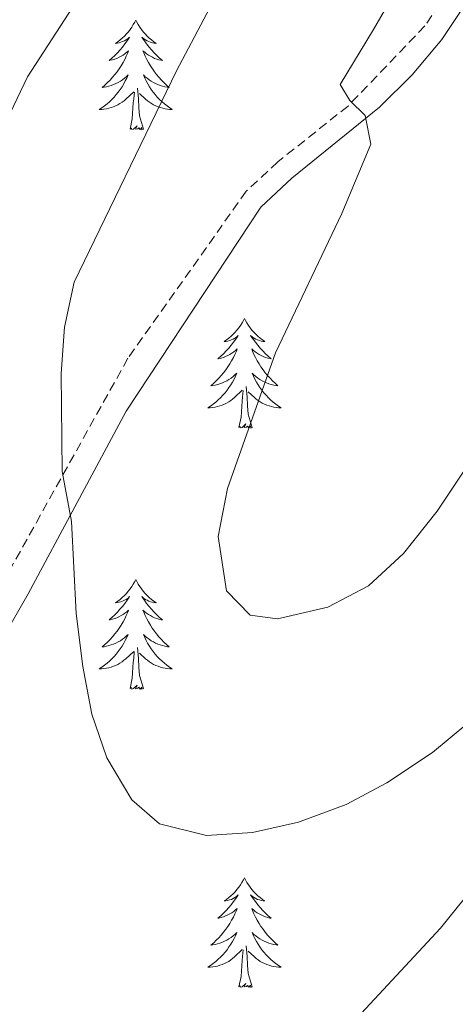
# Model space of a CAD drawing. Units: metres. Extents: x 613697 to 618201, y 4710462 to 4713506.
# Drawn here: x 617797 to 617844, y 4710926 to 4711033 of the extents above; entities that cross this region are included whole.
import ezdxf

# ---------------------------------------------------------------- set-up
doc = ezdxf.new("R2010")
doc.units = ezdxf.units.M
doc.header["$MEASUREMENT"] = 0
doc.linetypes.add('TRAZOSX2', pattern=[1.5, 1, -0.5])
for name, color, linetype, lineweight in [('Level 21', 19, 'Continuous', 0), ('Level 36', 19, 'Continuous', 40), ('Level 5', 36, 'Continuous', 0)]:
    doc.layers.add(name, color=color, linetype=linetype, lineweight=lineweight)

msp = doc.modelspace()

# ---------------------------------------------------------------- linework, layer by layer
at = {"layer": 'Level 21', "color": 19, "linetype": 'Continuous', "lineweight": 0}
msp.add_polyline3d([(617768.7, 4710922.95, 728.24), (617772.25, 4710929.91, 728.93), (617785.98, 4710950.64, 730.82), (617797.44, 4710970.65, 732.98), (617808.11, 4710990.5, 735.63), (617822.75, 4711012.69, 738.78), (617826.12, 4711015.82, 739.16), (617835.65, 4711023.56, 740.18), (617839.2, 4711027.07, 740.47), (617842.42, 4711030.9, 740.77), (617849.11, 4711041.01, 741.56), (617854.93, 4711051.08, 742.22), (617860.14, 4711060.08, 742.82), (617864.76, 4711067.49, 743.08), (617867.74, 4711071.22, 743.21), (617873.64, 4711077.14, 743.43), (617877.94, 4711082.62, 743.78), (617884.17, 4711093.48, 744.13), (617890.09, 4711102.29, 744.38), (617895.53, 4711113.44, 745.43), (617904.57, 4711130.33, 747.61), (617910.95, 4711140.2, 749.05)], dxfattribs=at)
at = {"layer": 'Level 21', "color": 19, "linetype": 'TRAZOSX2', "lineweight": 0}
msp.add_polyline3d([(617886.17, 4711100.67, 744.3), (617882.17, 4711094.72, 744.13), (617875.99, 4711083.93, 743.78), (617871.88, 4711078.7, 743.43), (617865.98, 4711072.79, 743.21), (617862.86, 4711068.87, 743.08), (617860.71, 4711065.6, 742.99), (617852.23, 4711051.04, 742.1), (617847.12, 4711042.25, 741.56), (617840.58, 4711032.37, 740.77), (617832.23, 4711023.67, 740), (617824.59, 4711017.6, 739.16), (617821.16, 4711014.4, 738.78), (617808.29, 4710996.25, 736.21), (617794.83, 4710972.12, 732.98), (617783.42, 4710952.22, 730.82), (617769.66, 4710931.42, 728.93), (617765.76, 4710923.78, 728.19), (617765.35, 4710922.89, 728.1)], dxfattribs=at)
at = {"layer": 'Level 36', "color": 92, "linetype": 'Continuous', "lineweight": 0}
for points in [[(617809.14, 4711033), (617809.03, 4711032.78), (617808.88, 4711032.51), (617808.71, 4711032.24), (617808.53, 4711031.98), (617808.34, 4711031.73), (617808.13, 4711031.5), (617807.91, 4711031.27), (617807.68, 4711031.05), (617807.44, 4711030.85), (617807.19, 4711030.66), (617806.93, 4711030.48), (617807.13, 4711030.51), (617807.33, 4711030.54), (617807.53, 4711030.6), (617807.72, 4711030.67), (617807.91, 4711030.75), (617808.09, 4711030.85), (617808.27, 4711030.96), (617808.47, 4711031.15), (617808.43, 4711031.09), (617808.2, 4711030.74), (617807.96, 4711030.41), (617807.7, 4711030.08), (617807.44, 4711029.77), (617807.16, 4711029.46), (617806.86, 4711029.17), (617806.56, 4711028.88), (617806.25, 4711028.61), (617806.37, 4711028.64), (617806.62, 4711028.69), (617806.86, 4711028.77), (617807.1, 4711028.85), (617807.33, 4711028.96), (617807.55, 4711029.08), (617807.76, 4711029.21), (617807.97, 4711029.35), (617808.17, 4711029.51), (617808.36, 4711029.68), (617808.27, 4711029.46), (617808.11, 4711029.1), (617807.94, 4711028.74), (617807.76, 4711028.39), (617807.56, 4711028.05), (617807.34, 4711027.72), (617807.12, 4711027.4), (617806.88, 4711027.09), (617806.63, 4711026.79), (617806.36, 4711026.49), (617806.09, 4711026.21), (617805.8, 4711025.94), (617805.5, 4711025.69), (617805.7, 4711025.71), (617805.97, 4711025.76), (617806.23, 4711025.82), (617806.49, 4711025.9), (617806.74, 4711025.99), (617806.99, 4711026.1), (617807.23, 4711026.23), (617807.47, 4711026.36), (617807.69, 4711026.51), (617807.91, 4711026.68), (617808.11, 4711026.85), (617808.31, 4711027.04), (617808.17, 4711026.71)], [(617809.14, 4711033), (617809.26, 4711032.78), (617809.41, 4711032.51), (617809.58, 4711032.24), (617809.76, 4711031.98), (617809.96, 4711031.73), (617810.16, 4711031.5), (617810.38, 4711031.27), (617810.61, 4711031.05), (617810.85, 4711030.85), (617811.1, 4711030.66), (617811.36, 4711030.48), (617811.16, 4711030.51), (617810.96, 4711030.54), (617810.76, 4711030.6), (617810.57, 4711030.67), (617810.38, 4711030.75), (617810.2, 4711030.85), (617810.02, 4711030.96), (617809.82, 4711031.15), (617809.86, 4711031.09), (617810.09, 4711030.74), (617810.33, 4711030.41), (617810.59, 4711030.08), (617810.86, 4711029.77), (617811.14, 4711029.46), (617811.43, 4711029.17), (617811.73, 4711028.88), (617812.04, 4711028.61), (617811.92, 4711028.64), (617811.67, 4711028.69), (617811.43, 4711028.77), (617811.2, 4711028.85), (617810.96, 4711028.96), (617810.74, 4711029.08), (617810.52, 4711029.21), (617810.32, 4711029.35), (617810.12, 4711029.51), (617809.93, 4711029.68), (617810.02, 4711029.46), (617810.18, 4711029.1), (617810.35, 4711028.74), (617810.53, 4711028.39), (617810.73, 4711028.05), (617810.95, 4711027.72), (617811.17, 4711027.4), (617811.41, 4711027.09), (617811.66, 4711026.79), (617811.93, 4711026.49), (617812.2, 4711026.21), (617812.49, 4711025.94), (617812.79, 4711025.69), (617812.59, 4711025.71), (617812.32, 4711025.76), (617812.06, 4711025.82), (617811.8, 4711025.9), (617811.55, 4711025.99), (617811.3, 4711026.1), (617811.06, 4711026.23), (617810.82, 4711026.36), (617810.6, 4711026.51), (617810.38, 4711026.68), (617810.18, 4711026.85), (617809.98, 4711027.04), (617810.12, 4711026.71)], [(617808.17, 4711026.71), (617808.01, 4711026.39), (617807.84, 4711026.08), (617807.66, 4711025.77), (617807.46, 4711025.48), (617807.25, 4711025.19), (617807.03, 4711024.91), (617806.8, 4711024.64), (617806.55, 4711024.39), (617806.29, 4711024.14), (617806.02, 4711023.91), (617805.74, 4711023.68), (617805.46, 4711023.47), (617805.16, 4711023.28), (617805.43, 4711023.29), (617805.69, 4711023.32), (617805.96, 4711023.36), (617806.21, 4711023.42), (617806.47, 4711023.49), (617806.72, 4711023.57), (617806.96, 4711023.68), (617807.2, 4711023.79), (617807.43, 4711023.93), (617807.65, 4711024.07), (617807.87, 4711024.23), (617808.07, 4711024.4), (617808.92, 4711025.2)], [(617810.12, 4711026.71), (617810.28, 4711026.39), (617810.45, 4711026.08), (617810.63, 4711025.77), (617810.83, 4711025.48), (617811.04, 4711025.19), (617811.26, 4711024.91), (617811.49, 4711024.64), (617811.74, 4711024.39), (617812, 4711024.14), (617812.27, 4711023.91), (617812.55, 4711023.68), (617812.84, 4711023.47), (617813.12, 4711023.28), (617812.86, 4711023.29), (617812.6, 4711023.32), (617812.34, 4711023.36), (617812.08, 4711023.42), (617811.82, 4711023.49), (617811.57, 4711023.57), (617811.33, 4711023.68), (617811.09, 4711023.79), (617810.86, 4711023.93), (617810.64, 4711024.07), (617810.42, 4711024.23), (617810.22, 4711024.4), (617809.56, 4711025.02)], [(617810, 4711021.15), (617809.57, 4711022.59), (617809.48, 4711023.49), (617809.43, 4711024.44), (617809.33, 4711025.61)], [(617808.53, 4711021.15), (617808.77, 4711022.27), (617808.88, 4711024.01), (617808.93, 4711024.44), (617809, 4711025.16)], [(617810, 4711021.15), (617809.82, 4711021.08), (617809.8, 4711021.32), (617809.61, 4711021.1), (617809.49, 4711021.3), (617809.37, 4711021.19), (617809.1, 4711021.14), (617809.3, 4711021.53), (617808.91, 4711021.15), (617808.72, 4711021.1), (617808.68, 4711021.26), (617808.53, 4711021.15)], [(617820.96, 4711000.59), (617820.85, 4711000.37), (617820.7, 4711000.09), (617820.53, 4710999.83), (617820.34, 4710999.57), (617820.15, 4710999.32), (617819.94, 4710999.08), (617819.72, 4710998.86), (617819.5, 4710998.64), (617819.26, 4710998.44), (617819, 4710998.25), (617818.74, 4710998.07), (617818.94, 4710998.09), (617819.15, 4710998.13), (617819.34, 4710998.18), (617819.54, 4710998.25), (617819.73, 4710998.34), (617819.91, 4710998.44), (617820.08, 4710998.55), (617820.29, 4710998.74), (617820.25, 4710998.67), (617820.02, 4710998.33), (617819.78, 4710997.99), (617819.52, 4710997.67), (617819.25, 4710997.35), (617818.97, 4710997.05), (617818.68, 4710996.75), (617818.38, 4710996.47), (617818.06, 4710996.2), (617818.19, 4710996.22), (617818.43, 4710996.28), (617818.68, 4710996.35), (617818.91, 4710996.44), (617819.14, 4710996.54), (617819.36, 4710996.66), (617819.58, 4710996.79), (617819.79, 4710996.94), (617819.98, 4710997.09), (617820.17, 4710997.27), (617820.08, 4710997.04), (617819.93, 4710996.68), (617819.76, 4710996.33), (617819.57, 4710995.98), (617819.37, 4710995.64), (617819.16, 4710995.31), (617818.93, 4710994.99), (617818.69, 4710994.68), (617818.44, 4710994.37), (617818.18, 4710994.08), (617817.9, 4710993.8), (617817.62, 4710993.53), (617817.32, 4710993.27), (617817.52, 4710993.3), (617817.78, 4710993.34), (617818.05, 4710993.41), (617818.3, 4710993.49), (617818.56, 4710993.58), (617818.81, 4710993.69), (617819.05, 4710993.81), (617819.28, 4710993.95), (617819.51, 4710994.1), (617819.72, 4710994.26), (617819.93, 4710994.44), (617820.12, 4710994.63), (617819.98, 4710994.3)], [(617820.96, 4711000.59), (617821.07, 4711000.37), (617821.23, 4711000.09), (617821.4, 4710999.83), (617821.58, 4710999.57), (617821.77, 4710999.32), (617821.98, 4710999.08), (617822.2, 4710998.86), (617822.43, 4710998.64), (617822.67, 4710998.44), (617822.92, 4710998.25), (617823.18, 4710998.07), (617822.98, 4710998.09), (617822.78, 4710998.13), (617822.58, 4710998.18), (617822.38, 4710998.25), (617822.19, 4710998.34), (617822.01, 4710998.44), (617821.84, 4710998.55), (617821.63, 4710998.74), (617821.67, 4710998.67), (617821.9, 4710998.33), (617822.15, 4710997.99), (617822.4, 4710997.67), (617822.67, 4710997.35), (617822.95, 4710997.05), (617823.24, 4710996.75), (617823.55, 4710996.47), (617823.86, 4710996.2), (617823.74, 4710996.22), (617823.49, 4710996.28), (617823.25, 4710996.35), (617823.01, 4710996.44), (617822.78, 4710996.54), (617822.56, 4710996.66), (617822.34, 4710996.79), (617822.13, 4710996.94), (617821.94, 4710997.09), (617821.75, 4710997.27), (617821.84, 4710997.04), (617821.99, 4710996.68), (617822.16, 4710996.33), (617822.35, 4710995.98), (617822.55, 4710995.64), (617822.76, 4710995.31), (617822.99, 4710994.99), (617823.23, 4710994.68), (617823.48, 4710994.37), (617823.74, 4710994.08), (617824.02, 4710993.8), (617824.3, 4710993.53), (617824.6, 4710993.27), (617824.41, 4710993.3), (617824.14, 4710993.34), (617823.88, 4710993.41), (617823.62, 4710993.49), (617823.36, 4710993.58), (617823.11, 4710993.69), (617822.87, 4710993.81), (617822.64, 4710993.95), (617822.41, 4710994.1), (617822.2, 4710994.26), (617821.99, 4710994.44), (617821.8, 4710994.63), (617821.94, 4710994.3)], [(617819.98, 4710994.3), (617819.83, 4710993.98), (617819.66, 4710993.67), (617819.48, 4710993.36), (617819.28, 4710993.06), (617819.07, 4710992.77), (617818.85, 4710992.5), (617818.61, 4710992.23), (617818.37, 4710991.97), (617818.11, 4710991.73), (617817.84, 4710991.49), (617817.56, 4710991.27), (617817.27, 4710991.06), (617816.98, 4710990.87), (617817.25, 4710990.88), (617817.51, 4710990.9), (617817.77, 4710990.95), (617818.03, 4710991), (617818.28, 4710991.07), (617818.54, 4710991.16), (617818.78, 4710991.26), (617819.02, 4710991.38), (617819.25, 4710991.51), (617819.47, 4710991.66), (617819.68, 4710991.81), (617819.88, 4710991.98), (617820.73, 4710992.78)], [(617821.94, 4710994.3), (617822.09, 4710993.98), (617822.26, 4710993.67), (617822.44, 4710993.36), (617822.64, 4710993.06), (617822.85, 4710992.77), (617823.08, 4710992.5), (617823.31, 4710992.23), (617823.56, 4710991.97), (617823.81, 4710991.73), (617824.08, 4710991.49), (617824.36, 4710991.27), (617824.65, 4710991.06), (617824.94, 4710990.87), (617824.68, 4710990.88), (617824.41, 4710990.9), (617824.15, 4710990.95), (617823.89, 4710991), (617823.64, 4710991.07), (617823.39, 4710991.16), (617823.14, 4710991.26), (617822.9, 4710991.38), (617822.68, 4710991.51), (617822.45, 4710991.66), (617822.24, 4710991.81), (617822.04, 4710991.98), (617821.38, 4710992.6)], [(617820.34, 4710988.73), (617820.59, 4710989.85), (617820.7, 4710991.59), (617820.75, 4710992.03), (617820.81, 4710992.75)], [(617821.81, 4710988.73), (617821.38, 4710990.17), (617821.29, 4710991.08), (617821.25, 4710992.03), (617821.14, 4710993.19)], [(617821.81, 4710988.73), (617821.64, 4710988.67), (617821.62, 4710988.91), (617821.43, 4710988.68), (617821.31, 4710988.89), (617821.19, 4710988.78), (617820.92, 4710988.72), (617821.11, 4710989.12), (617820.73, 4710988.74), (617820.54, 4710988.68), (617820.5, 4710988.85), (617820.34, 4710988.73)], [(617809.14, 4710972.2), (617809.03, 4710971.98), (617808.88, 4710971.71), (617808.71, 4710971.44), (617808.53, 4710971.18), (617808.33, 4710970.93), (617808.13, 4710970.7), (617807.91, 4710970.47), (617807.68, 4710970.25), (617807.44, 4710970.05), (617807.19, 4710969.86), (617806.93, 4710969.68), (617807.13, 4710969.71), (617807.33, 4710969.74), (617807.53, 4710969.8), (617807.72, 4710969.87), (617807.91, 4710969.95), (617808.09, 4710970.05), (617808.27, 4710970.16), (617808.47, 4710970.35), (617808.43, 4710970.29), (617808.2, 4710969.95), (617807.96, 4710969.61), (617807.7, 4710969.28), (617807.43, 4710968.97), (617807.15, 4710968.66), (617806.86, 4710968.37), (617806.56, 4710968.09), (617806.25, 4710967.81), (617806.37, 4710967.84), (617806.62, 4710967.89), (617806.86, 4710967.97), (617807.09, 4710968.06), (617807.32, 4710968.16), (617807.55, 4710968.28), (617807.76, 4710968.41), (617807.97, 4710968.55), (617808.17, 4710968.71), (617808.36, 4710968.88), (617808.27, 4710968.66), (617808.11, 4710968.3), (617807.94, 4710967.94), (617807.76, 4710967.6), (617807.56, 4710967.26), (617807.34, 4710966.93), (617807.12, 4710966.6), (617806.88, 4710966.29), (617806.63, 4710965.99), (617806.36, 4710965.7), (617806.09, 4710965.41), (617805.8, 4710965.15), (617805.5, 4710964.89), (617805.7, 4710964.91), (617805.97, 4710964.96), (617806.23, 4710965.02), (617806.49, 4710965.1), (617806.74, 4710965.19), (617806.99, 4710965.3), (617807.23, 4710965.43), (617807.47, 4710965.56), (617807.69, 4710965.71), (617807.91, 4710965.88), (617808.11, 4710966.05), (617808.31, 4710966.24), (617808.17, 4710965.91)], [(617809.14, 4710972.2), (617809.26, 4710971.98), (617809.41, 4710971.71), (617809.58, 4710971.44), (617809.76, 4710971.18), (617809.95, 4710970.93), (617810.16, 4710970.7), (617810.38, 4710970.47), (617810.61, 4710970.25), (617810.85, 4710970.05), (617811.1, 4710969.86), (617811.36, 4710969.68), (617811.16, 4710969.71), (617810.96, 4710969.74), (617810.76, 4710969.8), (617810.56, 4710969.87), (617810.38, 4710969.95), (617810.2, 4710970.05), (617810.02, 4710970.16), (617809.82, 4710970.35), (617809.86, 4710970.29), (617810.09, 4710969.95), (617810.33, 4710969.61), (617810.59, 4710969.28), (617810.85, 4710968.97), (617811.13, 4710968.66), (617811.43, 4710968.37), (617811.73, 4710968.09), (617812.04, 4710967.81), (617811.92, 4710967.84), (617811.67, 4710967.89), (617811.43, 4710967.97), (617811.19, 4710968.06), (617810.96, 4710968.16), (617810.74, 4710968.28), (617810.52, 4710968.41), (617810.32, 4710968.55), (617810.12, 4710968.71), (617809.93, 4710968.88), (617810.02, 4710968.66), (617810.18, 4710968.3), (617810.35, 4710967.94), (617810.53, 4710967.6), (617810.73, 4710967.26), (617810.94, 4710966.93), (617811.17, 4710966.6), (617811.41, 4710966.29), (617811.66, 4710965.99), (617811.93, 4710965.7), (617812.2, 4710965.41), (617812.49, 4710965.15), (617812.78, 4710964.89), (617812.59, 4710964.91), (617812.32, 4710964.96), (617812.06, 4710965.02), (617811.8, 4710965.1), (617811.54, 4710965.19), (617811.3, 4710965.3), (617811.06, 4710965.43), (617810.82, 4710965.56), (617810.6, 4710965.71), (617810.38, 4710965.88), (617810.18, 4710966.05), (617809.98, 4710966.24), (617810.12, 4710965.91)], [(617808.17, 4710965.91), (617808.01, 4710965.59), (617807.84, 4710965.28), (617807.66, 4710964.97), (617807.46, 4710964.68), (617807.25, 4710964.39), (617807.03, 4710964.11), (617806.8, 4710963.84), (617806.55, 4710963.59), (617806.29, 4710963.34), (617806.02, 4710963.11), (617805.74, 4710962.89), (617805.45, 4710962.68), (617805.16, 4710962.49), (617805.43, 4710962.49), (617805.69, 4710962.52), (617805.95, 4710962.56), (617806.21, 4710962.62), (617806.47, 4710962.69), (617806.72, 4710962.78), (617806.96, 4710962.88), (617807.2, 4710962.99), (617807.43, 4710963.13), (617807.65, 4710963.27), (617807.86, 4710963.43), (617808.07, 4710963.6), (617808.92, 4710964.4)], [(617810.12, 4710965.91), (617810.28, 4710965.59), (617810.44, 4710965.28), (617810.63, 4710964.97), (617810.82, 4710964.68), (617811.04, 4710964.39), (617811.26, 4710964.11), (617811.49, 4710963.84), (617811.74, 4710963.59), (617812, 4710963.34), (617812.27, 4710963.11), (617812.54, 4710962.89), (617812.83, 4710962.68), (617813.12, 4710962.49), (617812.86, 4710962.49), (617812.6, 4710962.52), (617812.33, 4710962.56), (617812.08, 4710962.62), (617811.82, 4710962.69), (617811.57, 4710962.78), (617811.33, 4710962.88), (617811.09, 4710962.99), (617810.86, 4710963.13), (617810.64, 4710963.27), (617810.42, 4710963.43), (617810.22, 4710963.6), (617809.56, 4710964.22)], [(617810, 4710960.35), (617809.57, 4710961.79), (617809.48, 4710962.69), (617809.43, 4710963.64), (617809.33, 4710964.81)], [(617808.52, 4710960.35), (617808.77, 4710961.47), (617808.88, 4710963.21), (617808.93, 4710963.64), (617808.99, 4710964.37)], [(617810, 4710960.35), (617809.82, 4710960.28), (617809.8, 4710960.52), (617809.61, 4710960.3), (617809.49, 4710960.5), (617809.37, 4710960.39), (617809.1, 4710960.34), (617809.3, 4710960.73), (617808.91, 4710960.35), (617808.72, 4710960.3), (617808.68, 4710960.46), (617808.52, 4710960.35)], [(617820.96, 4710939.79), (617820.85, 4710939.57), (617820.69, 4710939.29), (617820.53, 4710939.03), (617820.34, 4710938.77), (617820.15, 4710938.52), (617819.94, 4710938.28), (617819.72, 4710938.06), (617819.49, 4710937.84), (617819.25, 4710937.64), (617819, 4710937.45), (617818.74, 4710937.27), (617818.94, 4710937.29), (617819.14, 4710937.33), (617819.34, 4710937.39), (617819.54, 4710937.45), (617819.73, 4710937.54), (617819.91, 4710937.64), (617820.08, 4710937.75), (617820.29, 4710937.94), (617820.25, 4710937.88), (617820.02, 4710937.53), (617819.77, 4710937.2), (617819.52, 4710936.87), (617819.25, 4710936.55), (617818.97, 4710936.25), (617818.68, 4710935.95), (617818.38, 4710935.67), (617818.06, 4710935.4), (617818.19, 4710935.42), (617818.43, 4710935.48), (617818.67, 4710935.55), (617818.91, 4710935.64), (617819.14, 4710935.75), (617819.36, 4710935.86), (617819.58, 4710935.99), (617819.79, 4710936.14), (617819.98, 4710936.3), (617820.17, 4710936.47), (617820.08, 4710936.25), (617819.93, 4710935.88), (617819.76, 4710935.53), (617819.57, 4710935.18), (617819.37, 4710934.84), (617819.16, 4710934.51), (617818.93, 4710934.19), (617818.69, 4710933.88), (617818.44, 4710933.57), (617818.18, 4710933.28), (617817.9, 4710933), (617817.62, 4710932.73), (617817.32, 4710932.47), (617817.52, 4710932.5), (617817.78, 4710932.55), (617818.04, 4710932.61), (617818.3, 4710932.69), (617818.56, 4710932.78), (617818.81, 4710932.89), (617819.05, 4710933.01), (617819.28, 4710933.15), (617819.51, 4710933.3), (617819.72, 4710933.47), (617819.93, 4710933.64), (617820.12, 4710933.83), (617819.98, 4710933.5)], [(617820.96, 4710939.79), (617821.07, 4710939.57), (617821.23, 4710939.29), (617821.39, 4710939.03), (617821.58, 4710938.77), (617821.77, 4710938.52), (617821.98, 4710938.28), (617822.2, 4710938.06), (617822.43, 4710937.84), (617822.67, 4710937.64), (617822.92, 4710937.45), (617823.18, 4710937.27), (617822.98, 4710937.29), (617822.78, 4710937.33), (617822.58, 4710937.39), (617822.38, 4710937.45), (617822.19, 4710937.54), (617822.01, 4710937.64), (617821.84, 4710937.75), (617821.63, 4710937.94), (617821.67, 4710937.88), (617821.9, 4710937.53), (617822.15, 4710937.2), (617822.4, 4710936.87), (617822.67, 4710936.55), (617822.95, 4710936.25), (617823.24, 4710935.95), (617823.54, 4710935.67), (617823.86, 4710935.4), (617823.73, 4710935.42), (617823.49, 4710935.48), (617823.25, 4710935.55), (617823.01, 4710935.64), (617822.78, 4710935.75), (617822.56, 4710935.86), (617822.34, 4710935.99), (617822.13, 4710936.14), (617821.94, 4710936.3), (617821.75, 4710936.47), (617821.84, 4710936.25), (617821.99, 4710935.88), (617822.16, 4710935.53), (617822.35, 4710935.18), (617822.55, 4710934.84), (617822.76, 4710934.51), (617822.99, 4710934.19), (617823.23, 4710933.88), (617823.48, 4710933.57), (617823.74, 4710933.28), (617824.02, 4710933), (617824.3, 4710932.73), (617824.6, 4710932.47), (617824.4, 4710932.5), (617824.14, 4710932.55), (617823.88, 4710932.61), (617823.62, 4710932.69), (617823.36, 4710932.78), (617823.11, 4710932.89), (617822.87, 4710933.01), (617822.64, 4710933.15), (617822.41, 4710933.3), (617822.2, 4710933.47), (617821.99, 4710933.64), (617821.8, 4710933.83), (617821.94, 4710933.5)], [(617819.98, 4710933.5), (617819.83, 4710933.18), (617819.66, 4710932.87), (617819.48, 4710932.56), (617819.28, 4710932.27), (617819.07, 4710931.98), (617818.85, 4710931.7), (617818.61, 4710931.43), (617818.36, 4710931.17), (617818.11, 4710930.93), (617817.84, 4710930.69), (617817.56, 4710930.47), (617817.27, 4710930.26), (617816.98, 4710930.07), (617817.24, 4710930.08), (617817.51, 4710930.11), (617817.77, 4710930.15), (617818.03, 4710930.2), (617818.28, 4710930.28), (617818.53, 4710930.36), (617818.78, 4710930.47), (617819.02, 4710930.58), (617819.25, 4710930.71), (617819.47, 4710930.86), (617819.68, 4710931.02), (617819.88, 4710931.19), (617820.73, 4710931.99)], [(617821.94, 4710933.5), (617822.09, 4710933.18), (617822.26, 4710932.87), (617822.44, 4710932.56), (617822.64, 4710932.27), (617822.85, 4710931.98), (617823.07, 4710931.7), (617823.31, 4710931.43), (617823.56, 4710931.17), (617823.81, 4710930.93), (617824.08, 4710930.69), (617824.36, 4710930.47), (617824.65, 4710930.26), (617824.94, 4710930.07), (617824.68, 4710930.08), (617824.41, 4710930.11), (617824.15, 4710930.15), (617823.89, 4710930.2), (617823.64, 4710930.28), (617823.39, 4710930.36), (617823.14, 4710930.47), (617822.9, 4710930.58), (617822.67, 4710930.71), (617822.45, 4710930.86), (617822.24, 4710931.02), (617822.04, 4710931.19), (617821.38, 4710931.81)], [(617821.81, 4710927.94), (617821.38, 4710929.38), (617821.29, 4710930.28), (617821.24, 4710931.23), (617821.14, 4710932.39)], [(617820.34, 4710927.94), (617820.59, 4710929.05), (617820.7, 4710930.8), (617820.75, 4710931.23), (617820.81, 4710931.95)], [(617821.81, 4710927.94), (617821.64, 4710927.87), (617821.62, 4710928.11), (617821.43, 4710927.89), (617821.31, 4710928.09), (617821.19, 4710927.98), (617820.92, 4710927.93), (617821.11, 4710928.32), (617820.73, 4710927.94), (617820.54, 4710927.89), (617820.5, 4710928.05), (617820.34, 4710927.94)]]:
    msp.add_lwpolyline(points, dxfattribs=at)
at = {"layer": 'Level 5', "color": 36, "linetype": 'Continuous', "lineweight": 0}
for points in [[(617832.7, 4710924.02, 730), (617842.27, 4710934.31, 730), (617848.34, 4710941.83, 730), (617869.14, 4710969.99, 730), (617899.2, 4711005.49, 730), (617910.38, 4711023.91, 730), (617921.68, 4711046.3, 730), (617924.29, 4711052.19, 730), (617931.12, 4711067.57, 730), (617938.65, 4711082.95, 730), (617941.5, 4711087.59, 730), (617951.36, 4711100.99, 730), (617960.54, 4711114.9, 730), (617963.5, 4711118.95, 730), (617967.03, 4711122.49, 730), (617972.13, 4711126.31, 730), (617981.88, 4711132.12, 730), (618003.28, 4711141.33, 730), (618021.24, 4711153.71, 730), (618026.3, 4711156.48, 730), (618031.49, 4711158.88, 730), (618031.5, 4711158.88, 730)], [(617835.36, 4711146.78, 735), (617839.35, 4711135.41, 735), (617841.12, 4711125.1, 735), (617841.21, 4711119.39, 735), (617840.51, 4711107.42, 735), (617838.39, 4711096.45, 735), (617834.2, 4711080.97, 735), (617833.07, 4711075.66, 735), (617828.12, 4711059.62, 735), (617824.78, 4711050.6, 735), (617822.45, 4711044.3, 735), (617813.56, 4711027.51, 735), (617802.44, 4711004.53, 735), (617801.4, 4710999.64, 735), (617801.02, 4710994.59, 735), (617801.15, 4710983.94, 735), (617802.17, 4710978.53, 735), (617802.68, 4710968.51, 735), (617803.39, 4710962.77, 735), (617804.37, 4710957.56, 735), (617806, 4710952.83, 735), (617808.73, 4710948.27, 735), (617811.73, 4710945.64, 735), (617816.84, 4710944.37, 735)], [(617822.51, 4711144.12, 730), (617825.54, 4711112.11, 730), (617825.81, 4711106.29, 730), (617825.16, 4711095.11, 730), (617821.48, 4711074.95, 730), (617816.56, 4711059.62, 730), (617812.35, 4711050.4, 730), (617811.66, 4711048.88, 730), (617797.39, 4711026.83, 730), (617789.52, 4711010.42, 730), (617785.92, 4711001, 730), (617784.68, 4710996.16, 730), (617782.91, 4710991.07, 730), (617781.84, 4710986.19, 730), (617781.02, 4710980.39, 730), (617779.57, 4710964.95, 730), (617778.61, 4710960.04, 730), (617775.89, 4710949.43, 730), (617775.7, 4710944.43, 730), (617776.36, 4710939.1, 730), (617777.76, 4710933.78, 730), (617780.06, 4710928.2, 730), (617781.6, 4710923.45, 730), (617781.63, 4710923.17, 730)], [(617816.84, 4710944.37, 735), (617821.82, 4710944.73, 735), (617826.85, 4710945.83, 735), (617832.03, 4710947.75, 735), (617836.44, 4710950.11, 735), (617841.39, 4710953.42, 735), (617845.26, 4710956.6, 735), (617849.36, 4710960.65, 735), (617857.64, 4710969.5, 735), (617860.76, 4710973.41, 735), (617867.92, 4710984, 735), (617883.26, 4711003.75, 735), (617902.72, 4711032.53, 735), (617907.79, 4711042.33, 735), (617911.03, 4711051.98, 735), (617919.51, 4711077.2, 735), (617925.42, 4711093.12, 735), (617927.49, 4711097.67, 735), (617930.17, 4711102.21, 735), (617933.39, 4711106.8, 735), (617945.16, 4711119.57, 735), (617949.19, 4711123.45, 735), (617964.84, 4711137.16, 735), (617968.74, 4711140.13, 735)], [(617844.12, 4711049.61, 740), (617842.44, 4711044.91, 740), (617835, 4711032, 740), (617831.36, 4711026.02, 740), (617832.42, 4711024.25, 740), (617834.08, 4711022.64, 740), (617834.71, 4711019.53, 740), (617831.56, 4711011.97, 740), (617824.32, 4710996.86, 740), (617819.11, 4710982.1, 740), (617818.12, 4710976.88, 740), (617819.02, 4710970.98, 740), (617821.57, 4710968.34, 740), (617824.54, 4710967.94, 740), (617830.01, 4710969.19, 740), (617834.44, 4710971.52, 740), (617838.26, 4710975.02, 740), (617841.9, 4710979.63, 740), (617844.96, 4710984.19, 740)]]:
    msp.add_polyline3d(points, dxfattribs=at)

doc.saveas('drawing.dxf')
